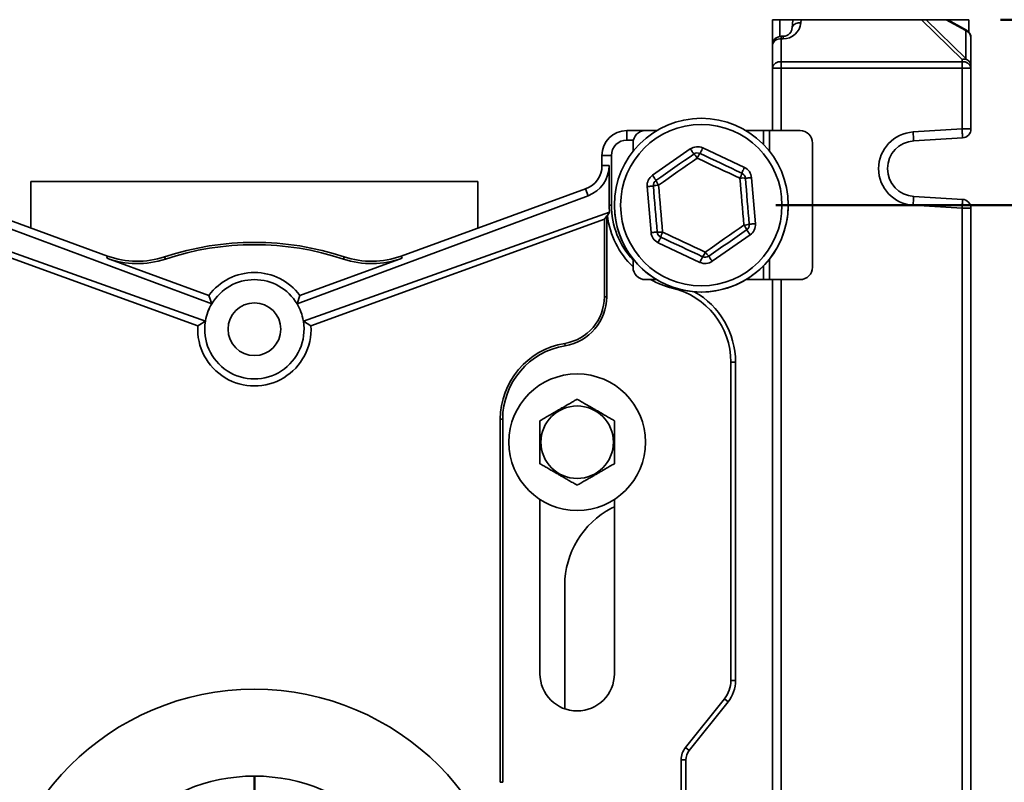
# Model space of a CAD drawing. Units: inches. Extents: x 1.4 to 67.2, y 0.5 to 87.5.
# Drawn here: x 23.8 to 30.4, y 39.4 to 44.5 of the extents above; entities that cross this region are included whole.
import ezdxf

# ---------------------------------------------------------------- set-up
doc = ezdxf.new("R2010")
doc.units = ezdxf.units.IN
doc.header["$LTSCALE"] = 8
doc.header["$MEASUREMENT"] = 0
doc.styles.add('SLDTEXTSTYLE0', font='TXT', dxfattribs={"width": 0.605})
doc.dimstyles.new('SLDDIMSTYLE1', dxfattribs={"dimtxt": 0.808919, "dimasz": 0.8, "dimexe": 0, "dimexo": 0.0625, "dimgap": 0.20223, "dimtad": 0, "dimtih": 1, "dimtoh": 1, "dimdec": 6, "dimlfac": 1.5, "dimrnd": 1e-09, "dimzin": 12, "dimdsep": 46, "dimlunit": 5, "dimtxsty": 'SLDTEXTSTYLE0', "dimsah": 1, "dimcen": 0.09, "dimadec": 0, "dimazin": 3, "dimtfac": 1, "dimtdec": 3, "dimtofl": 0, "dimtmove": 0, "dimatfit": 3, "dimfxl": 0, "dimfrac": 2, "dimtolj": 1, "dimtzin": 12, "dimarcsym": 0})
doc.dimstyles.new('SLDDIMSTYLE2', dxfattribs={"dimtxt": 0.808919, "dimasz": 0.8, "dimexe": 0, "dimexo": 0.0625, "dimgap": 0.20223, "dimtad": 0, "dimtih": 1, "dimtoh": 1, "dimdec": 1, "dimlfac": 1.5, "dimrnd": 1e-09, "dimzin": 12, "dimdsep": 46, "dimlunit": 5, "dimtxsty": 'SLDTEXTSTYLE0', "dimsah": 1, "dimcen": 0.09, "dimadec": 0, "dimazin": 3, "dimtfac": 1, "dimtdec": 3, "dimtofl": 0, "dimtmove": 0, "dimatfit": 3, "dimfxl": 0, "dimfrac": 2, "dimtolj": 1, "dimtzin": 12, "dimarcsym": 0})

# ---------------------------------------------------------------- blocks, each defined once
blk = doc.blocks.new('_D_2')
at = {"color": 7, "linetype": 'Continuous', "lineweight": 50}
for p, q in [((21.8882, 43.272), (14.2012, 43.272)), ((15.2012, 43.272), (15.2012, 42.1995)), ((14.2753, 40.772), (13.9975, 40.772)), ((13.9975, 40.772), (13.9975, 39.5298)), ((16.1271, 40.772), (16.4049, 40.772)), ((16.4049, 40.772), (16.4049, 39.5298)), ((13.9975, 39.5298), (14.2753, 39.5298)), ((16.4049, 39.5298), (16.1271, 39.5298)), ((15.2012, 38.272), (15.2012, 39.3446)), ((24.8882, 38.272), (14.2012, 38.272))]:
    blk.add_line(p, q, dxfattribs=at)
for points in [[(15.2012, 43.272), (15.0812, 42.472), (15.3212, 42.472)], [(15.2012, 38.272), (15.3212, 39.072), (15.0812, 39.072)]]:
    blk.add_solid(points, dxfattribs=at)
at = {"color": 7, "linetype": 'Continuous', "lineweight": 50, "char_height": 0.83333, "attachment_point": 1, "style": 'SLDTEXTSTYLE0'}
for s, insert in [('7 1/2', (13.9666, 42.0314)), ('191', (14.2753, 40.604))]:
    blk.add_mtext(s, dxfattribs=dict(at, insert=insert))
blk = doc.blocks.new('_D_4')
at = {"color": 7, "linetype": 'Continuous', "lineweight": 50}
for p, q in [((28.8882, 43.272), (41.3675, 43.272)), ((40.3675, 43.272), (40.3675, 37.4453)), ((39.4415, 36.0178), (39.1637, 36.0178)), ((39.1637, 36.0178), (39.1637, 34.7756)), ((41.2934, 36.0178), (41.5712, 36.0178)), ((41.5712, 36.0178), (41.5712, 34.7756)), ((39.1637, 34.7756), (39.4415, 34.7756)), ((41.5712, 34.7756), (41.2934, 34.7756)), ((40.3675, 28.7636), (40.3675, 34.5904)), ((27.3882, 28.7636), (41.3675, 28.7636))]:
    blk.add_line(p, q, dxfattribs=at)
for points in [[(40.3675, 43.272), (40.2475, 42.472), (40.4875, 42.472)], [(40.3675, 28.7636), (40.4875, 29.5636), (40.2475, 29.5636)]]:
    blk.add_solid(points, dxfattribs=at)
at = {"color": 7, "linetype": 'Continuous', "lineweight": 50, "char_height": 0.83333, "attachment_point": 1, "style": 'SLDTEXTSTYLE0'}
for s, insert in [('22', (39.7502, 37.2772)), ('559', (39.4415, 35.8498))]:
    blk.add_mtext(s, dxfattribs=dict(at, insert=insert))
blk = doc.blocks.new('_D_5')
at = {"color": 7, "linetype": 'Continuous', "lineweight": 50}
for p, q in [((30.3971, 44.517), (38.2926, 44.517)), ((37.2926, 44.517), (37.2926, 39.8611)), ((36.3667, 38.4336), (36.0889, 38.4336)), ((36.0889, 38.4336), (36.0889, 37.1914)), ((38.2186, 38.4336), (38.4963, 38.4336)), ((38.4963, 38.4336), (38.4963, 37.1914)), ((36.0889, 37.1914), (36.3667, 37.1914)), ((38.4963, 37.1914), (38.2186, 37.1914)), ((37.2926, 32.3503), (37.2926, 37.0062)), ((30.3971, 32.3503), (38.2926, 32.3503))]:
    blk.add_line(p, q, dxfattribs=at)
for points in [[(37.2926, 44.517), (37.1726, 43.717), (37.4126, 43.717)], [(37.2926, 32.3503), (37.4126, 33.1503), (37.1726, 33.1503)]]:
    blk.add_solid(points, dxfattribs=at)
at = {"color": 7, "linetype": 'Continuous', "lineweight": 50, "char_height": 0.83333, "attachment_point": 1, "style": 'SLDTEXTSTYLE0'}
for s, insert in [('18 1/4', (35.7494, 39.693)), ('464', (36.3667, 38.2656))]:
    blk.add_mtext(s, dxfattribs=dict(at, insert=insert))

msp = doc.modelspace()

# ---------------------------------------------------------------- linework, layer by layer
at = {"color": 7, "linetype": 'Continuous', "lineweight": 35}
for p, q in [((28.86522913, 44.34545425), (28.86522913, 44.51697366)), ((28.86522913, 44.51697366), (28.9148101, 44.51697366)), ((29.00274103, 44.51697366), (28.9148101, 44.51697366)), ((29.00274103, 44.51697366), (28.99716581, 44.45964682)), ((29.00274103, 44.51697366), (29.05889807, 44.51697366)), ((29.05889807, 44.51697366), (29.05688426, 44.49626574)), ((29.05889807, 44.51697366), (29.86591563, 44.51697366)), ((30.13856268, 44.24959598), (29.86591563, 44.51697366)), ((29.86591563, 44.51697366), (29.8971056, 44.51697366)), ((29.8971056, 44.51697366), (30.16289733, 44.25631871)), ((30.03161732, 44.51697366), (29.8971056, 44.51697366)), ((30.16289733, 44.44341707), (30.03161732, 44.51697366)), ((30.03161732, 44.51697366), (30.04231213, 44.51697366)), ((30.16789098, 44.44661124), (30.04231213, 44.51697366)), ((30.18389898, 44.51697366), (30.04231213, 44.51697366)), ((30.18389898, 44.4335694), (30.18389898, 44.51697366)), ((30.16289733, 44.25631871), (30.16289733, 44.44341707)), ((28.93744774, 44.40545431), (28.92522918, 44.40545431)), ((28.92522918, 44.38788071), (28.92522918, 44.23454737)), ((28.93744774, 44.38788071), (28.92522918, 44.38788071)), ((30.19856234, 44.39426788), (30.19856234, 44.20716952)), ((28.86522913, 44.19212091), (28.86522913, 44.34545425)), ((28.92522918, 44.23454737), (30.13856268, 44.23454737)), ((28.92522918, 44.23454737), (28.92522918, 44.19212091)), ((30.13856268, 44.23454737), (30.13856268, 44.24959598)), ((30.13856268, 44.23454737), (30.13856268, 44.19212091)), ((28.92522918, 44.19212091), (28.86522913, 44.19212091)), ((28.86522913, 43.77203762), (28.86522913, 44.19212091)), ((30.13856268, 44.19212091), (28.92522918, 44.19212091)), ((30.13856268, 43.7832659), (30.13856268, 44.19212091)), ((30.19856234, 44.19212091), (30.13856268, 44.19212091)), ((30.19856234, 44.20716952), (30.19856234, 44.19212091)), ((30.19856234, 44.19212091), (30.19856234, 43.7832659)), ((27.88824779, 43.7090194), (27.88824779, 43.77203762)), ((28.0132478, 43.77203762), (27.88824779, 43.77203762)), ((28.08778509, 43.77203762), (28.0132478, 43.77203762)), ((28.80671449, 43.77203762), (28.6887102, 43.77203762)), ((28.80671449, 43.67844073), (28.80671449, 43.77203762)), ((28.80671449, 43.77203762), (28.84671453, 43.77203762)), ((29.05165047, 43.77203762), (28.84671453, 43.77203762)), ((29.81017042, 43.76318023), (30.13856268, 43.7832659)), ((30.13856268, 43.7832659), (30.19856234, 43.7832659)), ((27.93242836, 43.7090194), (27.88824779, 43.7090194)), ((27.92991433, 43.6328819), (27.92991433, 43.68870454)), ((29.13498356, 42.85537099), (29.13498356, 43.68870454)), ((30.1422254, 43.72337771), (29.81383353, 43.70329243)), ((28.06017903, 43.472141), (28.31447223, 43.64916836)), ((28.39750808, 43.65620515), (28.67796494, 43.52449453)), ((27.78459965, 43.60537107), (27.72158104, 43.60537107)), ((27.72158104, 43.60537107), (27.72158104, 43.53769164)), ((27.78459965, 43.60537107), (27.78459965, 43.27203796)), ((27.76910577, 43.53769164), (27.72158104, 43.53769164)), ((27.769729, 43.27203796), (27.76910577, 43.53769164)), ((23.88824774, 43.43030706), (23.88824774, 43.11768188)), ((23.88824774, 43.43030706), (25.38824771, 43.43030706)), ((25.38824771, 43.43030706), (26.88824768, 43.43030706)), ((26.88824768, 43.11768188), (26.88824768, 43.43030706)), ((28.72557669, 43.45610172), (28.75174016, 43.14736374)), ((24.4027072, 42.93043412), (23.16457774, 43.38107652)), ((27.61191768, 43.38107652), (26.37378822, 42.93043412)), ((27.62864082, 43.3351301), (27.61191768, 43.38107652)), ((28.0509188, 43.08797381), (28.02475533, 43.39671179)), ((25.10167841, 42.6089664), (23.1478546, 43.3351301)), ((25.67481701, 42.6089664), (27.62864082, 43.3351301)), ((29.81383353, 43.33065545), (30.1422254, 43.31057017)), ((27.78459965, 43.27203796), (27.769729, 43.27203796)), ((30.13856268, 43.25068198), (29.81017042, 43.27076725)), ((30.13856268, 33.61659903), (30.13856268, 43.25068198)), ((30.13856268, 43.25068198), (30.19856234, 43.25068198)), ((30.19856234, 43.25068198), (30.19856234, 33.61659903)), ((23.00463919, 43.22458734), (25.05928153, 42.49248508)), ((25.008289, 42.4607417), (23.03915982, 43.17744609)), ((27.77185623, 43.22458734), (25.71721389, 42.49248508)), ((25.76820642, 42.4607417), (27.7373356, 43.17744609)), ((27.7373356, 43.17744609), (27.75309035, 43.19994606)), ((27.7373356, 43.17744609), (27.7373356, 42.65683746)), ((27.75309035, 43.19994606), (27.75744727, 43.201532)), ((27.75309035, 43.19994606), (27.75309035, 42.65683746)), ((27.75744727, 43.201532), (27.77185623, 43.22458734)), ((28.71631646, 43.07193453), (28.46202306, 42.89490717)), ((28.37898742, 42.88787038), (28.09853055, 43.019581)), ((24.39731883, 42.91562956), (24.4027072, 42.93043412)), ((24.39731883, 42.91562956), (25.08301722, 42.66605584)), ((24.79057915, 42.90988186), (24.78562568, 42.92483738)), ((26.37917659, 42.91562956), (25.6934782, 42.66605584)), ((25.98591627, 42.90988186), (25.99086973, 42.92483738)), ((26.37917659, 42.91562956), (26.37378822, 42.93043412)), ((27.92991433, 42.85537099), (27.92991433, 42.91119402)), ((28.80671449, 42.7720379), (28.80671449, 42.8656348)), ((28.08778509, 42.7720379), (28.0132478, 42.7720379)), ((28.80671449, 42.7720379), (28.6887102, 42.7720379)), ((28.84671453, 42.7720379), (28.80671449, 42.7720379)), ((28.84671453, 42.7720379), (29.05165047, 42.7720379)), ((28.86522913, 38.607845), (28.86522913, 42.7720379)), ((25.10167841, 42.6089664), (25.08301722, 42.66605584)), ((25.67481701, 42.6089664), (25.6934782, 42.66605584)), ((27.7373356, 42.65683746), (27.75309035, 42.65683746)), ((25.008289, 42.4607417), (25.0592806, 42.49247961)), ((25.05928153, 42.49248514), (25.05928059, 42.49247943)), ((25.71721483, 42.49247943), (25.71721389, 42.49248514)), ((25.76820642, 42.4607417), (25.71721482, 42.49247961)), ((27.4712648, 42.34346369), (27.4738199, 42.3279176)), ((28.58642371, 42.21794507), (28.58642371, 40.08050139)), ((28.61793301, 42.21794507), (28.58642371, 42.21794507)), ((28.61793301, 42.21794507), (28.61793301, 40.08050139)), ((27.03915968, 41.8345378), (27.03915968, 39.39703783)), ((27.03915968, 41.8345378), (27.05491443, 41.8345378)), ((27.05491443, 41.8345378), (27.05491443, 39.39703783)), ((27.30491446, 41.29615943), (27.30491446, 40.12620454)), ((27.78568361, 41.23674702), (27.80491432, 41.24729438)), ((27.80491432, 40.12620454), (27.80491432, 41.29615943)), ((27.47158101, 39.8905022), (27.47158101, 40.7192602)), ((28.61793301, 40.08050139), (28.58642371, 40.08050139)), ((28.54299719, 39.95670188), (28.28270753, 39.63133981)), ((28.5676017, 39.93701807), (28.30731205, 39.6116561)), ((28.5676017, 39.93701807), (28.54299719, 39.95670188)), ((28.30731205, 39.6116561), (28.28270753, 39.63133981)), ((28.2530904, 39.54690762), (28.2530904, 39.00328481)), ((28.28459951, 39.54690762), (28.2530904, 39.54690762)), ((28.28459951, 39.54690762), (28.28459951, 39.00328481)), ((27.03915968, 39.39703783), (27.05491443, 39.39703783))]:
    msp.add_line(p, q, dxfattribs=at)
at = {"color": 8, "linetype": 'Continuous', "lineweight": 35}
for p, q in [((28.9148101, 44.51697366), (28.9148101, 44.40454264)), ((28.92522918, 44.38788071), (28.92522918, 44.40545431)), ((28.93744774, 44.38788071), (28.93744774, 44.40545431)), ((28.92522918, 44.19212091), (28.92522918, 43.77203762)), ((28.84671453, 43.77203762), (28.84671453, 43.63271216)), ((28.84671453, 42.91136337), (28.84671453, 42.7720379)), ((28.92522918, 42.7720379), (28.92522918, 38.4999165)), ((28.19519431, 42.72157616), (28.19359605, 42.71483739))]:
    msp.add_line(p, q, dxfattribs=at)
at = {"color": 7, "linetype": 'Continuous', "lineweight": 50}
msp.add_line((25.38824771, 39.43870447), (25.38824771, 32.0593703), dxfattribs=at)
at = {"color": 8, "linetype": 'Continuous', "lineweight": 35, "flags": 128}
msp.add_lwpolyline([(29.05688426, 44.49626574), (29.04799676, 44.4962278), (29.03930598, 44.49525003), (29.03100513, 44.49335434), (29.02327804, 44.49058257), (29.016296, 44.48699612), (29.01021351, 44.48267517), (29.0051655, 44.47771477), (29.00126421, 44.47222481), (28.99859569, 44.4663277), (28.99721939, 44.4601533), (28.9971662, 44.45964877)], dxfattribs=at)
at = {"color": 7, "linetype": 'Continuous', "lineweight": 35, "flags": 128}
for points in [[(29.81017042, 43.76318023), (29.81074339, 43.75381167), (29.81130229, 43.74467385), (29.81183341, 43.73599168), (29.81232346, 43.72797908), (29.81276072, 43.72083317), (29.81313384, 43.71472995), (29.81343421, 43.7098196), (29.81365401, 43.70622338), (29.81378816, 43.70402966), (29.81383353, 43.70329243)], [(30.13856268, 43.7832659), (30.13913565, 43.77389734), (30.13969455, 43.76475913), (30.14022528, 43.75607695), (30.14071533, 43.74806435), (30.14115259, 43.74091845), (30.14152571, 43.73481523), (30.14182608, 43.72990488), (30.14204627, 43.72630866), (30.14218042, 43.72411494), (30.1422254, 43.72337771)], [(28.33827831, 43.61497235), (28.33782091, 43.6156294), (28.33646611, 43.61757516), (28.33426614, 43.6207353), (28.33130566, 43.62498819), (28.32769809, 43.63016997), (28.32358248, 43.63608193), (28.31911663, 43.64249725), (28.31447223, 43.64916836)], [(28.37979603, 43.61849035), (28.38013649, 43.61921507), (28.38114437, 43.62136146), (28.38278115, 43.62484661), (28.38498386, 43.62953676), (28.38766783, 43.635252), (28.39073, 43.64177253), (28.39405265, 43.64884765), (28.39750808, 43.65620515)], [(28.0839851, 43.43794499), (28.11572731, 43.46004212), (28.14750746, 43.48216623), (28.17931323, 43.50430795), (28.2111317, 43.52645867), (28.24294999, 43.54860899), (28.27475575, 43.5707507), (28.3065361, 43.59287482), (28.33827831, 43.61497235)], [(28.36152744, 43.58734458), (28.32910999, 43.56477694), (28.29665342, 43.54218232), (28.26417104, 43.51956971), (28.23167556, 43.49694772), (28.19918027, 43.47432611), (28.16669789, 43.45171311), (28.13424132, 43.42911849), (28.10182386, 43.40655086)], [(28.64795142, 43.45283168), (28.61219841, 43.46962227), (28.57640277, 43.48643321), (28.54057819, 43.50325744), (28.50473953, 43.52008832), (28.46890067, 43.5369192), (28.43307629, 43.55374343), (28.39728045, 43.57055398), (28.36152744, 43.58734458)], [(28.37979603, 43.61849035), (28.41480418, 43.60204979), (28.44985417, 43.58558929), (28.48493233, 43.56911549), (28.52002456, 43.55263504), (28.5551166, 43.53615498), (28.59019476, 43.51968118), (28.62524475, 43.50322068), (28.6602529, 43.48677973)], [(28.6602529, 43.48677973), (28.66059316, 43.48750445), (28.66160104, 43.48965084), (28.66323782, 43.49313599), (28.66544054, 43.49782614), (28.6681245, 43.50354138), (28.67118667, 43.51006191), (28.67450952, 43.51713664), (28.67796494, 43.52449453)], [(28.0839851, 43.43794499), (28.0835277, 43.43860204), (28.08217291, 43.4405478), (28.07997293, 43.44370794), (28.07701245, 43.44796083), (28.07340489, 43.45314261), (28.06928927, 43.45905496), (28.06482342, 43.46546989), (28.06017903, 43.472141)], [(28.67467143, 43.13752467), (28.67133608, 43.1768829), (28.667997, 43.21628845), (28.6646548, 43.2557253), (28.66131143, 43.29517817), (28.65796825, 43.33463105), (28.65462605, 43.37406789), (28.65128678, 43.41347345), (28.64795142, 43.45283168)], [(28.68405877, 43.45258332), (28.68485663, 43.45265098), (28.68721931, 43.45285123), (28.69105567, 43.45317624), (28.69621906, 43.45361389), (28.7025104, 43.45414697), (28.70968838, 43.45475553), (28.71747688, 43.45541533), (28.72557669, 43.45610172)], [(28.68405877, 43.45258332), (28.68732451, 43.41404524), (28.69059456, 43.37546062), (28.69386695, 43.3368451), (28.69714051, 43.29821433), (28.70041407, 43.25958356), (28.70368685, 43.22096843), (28.7069565, 43.18238381), (28.71022224, 43.14384534)], [(28.06627306, 43.40023019), (28.0654754, 43.40016252), (28.06311272, 43.39996228), (28.05927616, 43.39963727), (28.05411277, 43.39919962), (28.04782143, 43.39866654), (28.04064345, 43.39805837), (28.03285495, 43.39739818), (28.02475533, 43.39671179)], [(28.09243672, 43.09149221), (28.08917078, 43.13003028), (28.08590094, 43.16861491), (28.08262855, 43.20723042), (28.07935479, 43.2458612), (28.07608123, 43.28449197), (28.07280884, 43.32310749), (28.06953899, 43.36169172), (28.06627306, 43.40023019)], [(28.10182386, 43.40655086), (28.10515922, 43.36719263), (28.10849849, 43.32778708), (28.1118405, 43.28835023), (28.11518387, 43.24889736), (28.11852724, 43.20944448), (28.12186925, 43.17000764), (28.12520871, 43.13060208), (28.12854407, 43.09124385)], [(29.81017042, 43.27076725), (29.81074339, 43.28013582), (29.81130229, 43.28927364), (29.81183341, 43.29795581), (29.81232346, 43.30596841), (29.81276072, 43.31311432), (29.81313384, 43.31921754), (29.81343421, 43.32412788), (29.81365401, 43.32772411), (29.81378816, 43.32991782), (29.81383353, 43.33065545)], [(30.13856268, 43.25068198), (30.13913565, 43.26005054), (30.13969455, 43.26918836), (30.14022528, 43.27787053), (30.14071533, 43.28588313), (30.14115259, 43.29302904), (30.14152571, 43.29913226), (30.14182608, 43.3040426), (30.14204627, 43.30763883), (30.14218042, 43.30983255), (30.1422254, 43.31057017)], [(28.41496786, 42.95673095), (28.44738551, 42.97929859), (28.47984188, 43.00189321), (28.51232446, 43.02450582), (28.54481974, 43.04712781), (28.57731522, 43.06974981), (28.60979761, 43.09236242), (28.64225417, 43.11495704), (28.67467143, 43.13752467)], [(28.6925102, 43.10613093), (28.66076818, 43.08403341), (28.62898784, 43.06190929), (28.59718227, 43.03976758), (28.56536379, 43.01761725), (28.53354531, 42.99546654), (28.50173974, 42.97332482), (28.4699594, 42.95120071), (28.43821719, 42.92910357)], [(28.71631646, 43.07193453), (28.71167207, 43.07860563), (28.70720603, 43.08502096), (28.70309041, 43.09093292), (28.69948284, 43.09611469), (28.69652256, 43.10036759), (28.69432258, 43.10352773), (28.69296779, 43.10547348), (28.6925102, 43.10613093)], [(28.75174016, 43.14736374), (28.74364034, 43.14667735), (28.73585185, 43.14601755), (28.72867426, 43.14540899), (28.72238253, 43.14487591), (28.71721953, 43.14443826), (28.71338277, 43.14411325), (28.7110201, 43.143913), (28.71022224, 43.14384534)], [(28.0509188, 43.08797381), (28.05901862, 43.0886602), (28.06680692, 43.08932), (28.0739849, 43.08992856), (28.08027643, 43.09046164), (28.08543963, 43.09089929), (28.08927638, 43.0912243), (28.09163886, 43.09142454), (28.09243672, 43.09149221)], [(28.09853055, 43.019581), (28.10198598, 43.02693889), (28.10530862, 43.03401401), (28.10837079, 43.04053415), (28.11105496, 43.04624939), (28.11325767, 43.05093954), (28.11489426, 43.05442508), (28.11590233, 43.05657108), (28.1162426, 43.0572958)], [(28.39669927, 42.92558518), (28.36169132, 42.94202574), (28.32664113, 42.95848624), (28.29156317, 42.97496004), (28.25647093, 42.99144049), (28.22137889, 43.00792055), (28.18630074, 43.02439435), (28.15125055, 43.04085485), (28.1162426, 43.0572958)], [(28.12854407, 43.09124385), (28.16429688, 43.07445326), (28.20009272, 43.05764271), (28.23591711, 43.04081848), (28.27175596, 43.0239876), (28.30759482, 43.00715633), (28.34341921, 42.99033209), (28.37921504, 42.97352155), (28.41496786, 42.95673095)], [(28.37898742, 42.88787038), (28.38244284, 42.89522827), (28.38576549, 42.902303), (28.38882766, 42.90882352), (28.39151163, 42.91453877), (28.39371434, 42.91922892), (28.39535112, 42.92271407), (28.396359, 42.92486046), (28.39669927, 42.92558518)], [(28.46202306, 42.89490717), (28.45737887, 42.90157867), (28.45291302, 42.9079936), (28.44879721, 42.91390556), (28.44518984, 42.91908773), (28.44222916, 42.92334023), (28.44002938, 42.92650037), (28.43867459, 42.92844652), (28.43821719, 42.92910357)]]:
    msp.add_lwpolyline(points, dxfattribs=at)
at = {"color": 7, "linetype": 'Continuous', "lineweight": 35}
for centre, radius in [((28.38824771, 43.2720378), 0.58333333), ((28.38824771, 43.2720378), 0.54166667), ((25.38824771, 42.43870447), 0.17706667), ((27.55491438, 41.68030715), 0.45833333), ((27.55491438, 41.68030715), 0.2433418), ((25.38824771, 38.2720378), 1.75), ((25.38824771, 38.2720378), 1.16666667)]:
    msp.add_circle(centre, radius, dxfattribs=at)
for centre, radius, start, end in [((28.93744764, 44.50788074), 0.12, 270, 354.445582506), ((30.14466661, 44.39267326), 0.05391932, 1.694717255, 70.238159264), ((30.13856249, 44.39426787), 0.06, 0, 60.737851147), ((28.91772901, 44.33484789), 0.05356055, 81.950328501, 168.578471576), ((28.92522916, 44.34545434), 0.06, 90, 180), ((28.91772901, 44.18151455), 0.05356055, 81.950328501, 168.578471576), ((30.14606291, 44.18151512), 0.05356, 11.421022852, 98.049824951), ((27.88824771, 43.60537113), 0.16666667, 90, 180), ((28.01324771, 43.68870447), 0.08333333, 90, 180), ((29.05165029, 43.68870447), 0.08333333, 0, 90), ((29.82522916, 43.51697382), 0.24666667, 93.5, 266.5), ((30.13856249, 43.78326571), 0.06, 273.5, 0), ((27.88824771, 43.60537113), 0.10364811, 90, 180), ((29.82522916, 43.51697382), 0.18666667, 93.5, 266.5), ((28.36208417, 43.58077583), 0.08333333, 64.843872033, 124.843872033), ((28.36208417, 43.58077583), 0.04166667, 64.843872033, 124.843872033), ((28.26716647, 43.53153468), 0.10963, 30.602238515, 49.559876538), ((28.4639219, 43.54821561), 0.10961616, 140.126226226, 159.086167561), ((27.55491438, 43.53769182), 0.16666667, 290, 0), ((28.64254092, 43.44906511), 0.08333333, 4.843872033, 64.843872033), ((28.10779096, 43.40374852), 0.08333333, 124.843872033, 184.843872033), ((28.10779096, 43.40374852), 0.04166667, 124.843872033, 184.843872033), ((28.18691582, 43.47566702), 0.1096252, 200.126868238, 219.085319803), ((28.5524296, 43.50664795), 0.10963854, 330.603417685, 349.559423797), ((28.66526135, 43.34457534), 0.10963151, 80.127277362, 99.084554263), ((28.64254092, 43.44906511), 0.04166667, 4.843872033, 64.843872033), ((28.10297808, 43.29692032), 0.10963661, 90.603203131, 109.559649381), ((28.38824771, 43.2720378), 0.58333333, 336.018000161, 5.098990736), ((30.13856249, 43.25068192), 0.06, 0, 86.5), ((28.32574771, 43.2720378), 0.54114811, 180, 222.990271634), ((28.32574771, 43.2720378), 0.57265739, 187.072240143, 226.27308855), ((28.38824771, 43.2720378), 0.58333333, 185.098990736, 336.018000161), ((28.67351662, 43.24715856), 0.10963997, 270.603496142, 289.55935637), ((28.58959092, 43.06841454), 0.10961252, 20.126158289, 39.086642951), ((28.66870446, 43.14032708), 0.04166667, 304.843872033, 4.843872033), ((28.66870446, 43.14032708), 0.08333333, 304.843872033, 4.843872033), ((28.1339545, 43.09501049), 0.08333333, 184.843872033, 244.843872033), ((28.1339545, 43.09501049), 0.04166667, 184.843872033, 244.843872033), ((28.11123414, 43.19949908), 0.10963041, 260.127181951, 279.084649675), ((28.22405505, 43.03743151), 0.10962716, 150.602425109, 169.560416372), ((25.38824771, 41.10537113), 1.91666667, 71.674710332, 108.325289668), ((25.38824771, 41.10537113), 1.90091203, 71.674710332, 108.325289668), ((24.60221898, 43.47858812), 0.59908797, 250, 288.325289668), ((24.60221898, 43.47858812), 0.58333333, 250, 288.325289668), ((26.17427644, 43.47858812), 0.59908797, 251.674710332, 290), ((26.17427644, 43.47858812), 0.58333333, 251.674710332, 290), ((28.31256337, 42.9958658), 0.10962762, 320.127226441, 339.085167347), ((28.41441125, 42.96329977), 0.04166667, 244.843872033, 304.843872033), ((28.50933103, 43.01254439), 0.10963371, 210.603244721, 229.560144346), ((28.01324771, 42.85537113), 0.08333333, 180, 270), ((28.41441125, 42.96329977), 0.08333333, 244.843872033, 304.843872033), ((29.05165029, 42.85537113), 0.08333333, 270, 0), ((25.38824771, 42.43870447), 0.38059725, 36.680627817, 143.319372183), ((25.38824771, 42.43870447), 0.33333333, 30.716194312, 149.283805688), ((28.32574771, 43.2720378), 0.57265739, 240.823536335, 256.657636203), ((28.07574771, 42.21794525), 0.51067594, 0, 76.657636203), ((27.41975699, 42.65683758), 0.31757869, 279.333968816, 0), ((27.41975699, 42.65683758), 0.33333333, 279.333968816, 0), ((28.07574771, 42.21794525), 0.54218522, 0, 60.661164032), ((25.38824771, 42.43870447), 0.33333333, 149.283805688, 169.939740094), ((25.38824771, 42.43870447), 0.33333333, 10.060259906, 30.716194312), ((25.38824771, 42.43870447), 0.38059725, 176.680627817, 3.319372183), ((25.38824771, 42.43870447), 0.33333333, 170.716194312, 9.283805688), ((25.38824771, 42.43870447), 0.33333333, 169.939740094, 170.715200008), ((25.38824771, 42.43870447), 0.33333333, 9.284799992, 10.060259906), ((27.55491438, 41.8345378), 0.51575464, 99.333968816, 180), ((27.55491438, 41.8345378), 0.5, 99.333968816, 180), ((28.05491438, 40.71926027), 0.58333333, 117.48642625, 180), ((27.55491438, 40.12620447), 0.25, 180, 0), ((28.38824771, 40.08050131), 0.19817594, 321.340191746, 0), ((28.38824771, 40.08050131), 0.22968522, 321.340191746, 0), ((28.38824771, 39.54690762), 0.13515739, 141.340191746, 180), ((28.38824771, 39.54690762), 0.10364811, 141.340191746, 180)]:
    msp.add_arc(centre, radius, start, end, dxfattribs=at)
at = {"color": 8, "linetype": 'Continuous', "lineweight": 35}
msp.add_arc((30.16832307, 44.4404352), 0.00619114, 94.001986551, 151.207716191, dxfattribs=at)
at = {"color": 7, "linetype": 'Continuous', "lineweight": 35}
for centre, major_axis, ratio, start_param, end_param in [((30.13856249, 44.20716948), (0.05791173, 0.02431948), 0.6452349868, 0.8355745155, 1.306189644), ((30.13856249, 44.20716948), (-0.04450092, 0.10596958), 0.3797797629, 4.9769956632, 5.0299977506), ((30.13856249, 44.20716948), (0.06, 0), 0.8232738146, 0, 1.1001811984), ((27.55354528, 43.53718298), (0.20205757, 0.07509728), 0.9999770441, 4.7123889804, 5.9296967146), ((28.32930175, 43.2733587), (0.52452048, 0.19494474), 0.9999770441, 2.788104061, 2.8730133349), ((25.38614462, 42.43948611), (0.31038265, -0.11535768), 0.9999770441, 2.9601167645, 3.3230685427), ((25.3903508, 42.43948611), (0.31038265, 0.11535768), 0.9999770441, 6.101709418, 6.4646611963)]:
    msp.add_ellipse(centre, major_axis=major_axis, ratio=ratio, start_param=start_param, end_param=end_param, dxfattribs=at)
for points, knots in [([(28.99716581, 44.45964682), (28.99704956, 44.45862082), (28.99662595, 44.45488211), (28.99521011, 44.44856353), (28.99239997, 44.44091114), (28.98864821, 44.43384071), (28.9841225, 44.42749142), (28.97899323, 44.42195325), (28.97343719, 44.41727069), (28.96761722, 44.4134428), (28.9616734, 44.41043413), (28.95570791, 44.40818814), (28.94978713, 44.40663501), (28.94405306, 44.40573308), (28.93991877, 44.40546774), (28.93779509, 44.4054562), (28.93744774, 44.40545431)], [0, 0, 0, 0, 0.0475125325, 0.173133386, 0.2934168629, 0.405926526, 0.5089076068, 0.6013012924, 0.6827690287, 0.7536578077, 0.8148907019, 0.8678619921, 0.9142811548, 0.9560739206, 0.9928154807, 1, 1, 1, 1]), ([(27.55491429, 41.96898226), (27.54643197, 41.96408507), (27.5294712, 41.95429294), (27.50266522, 41.93881609), (27.47472545, 41.92268529), (27.44876736, 41.90769801), (27.42566063, 41.89435764), (27.40542008, 41.88267174), (27.38516615, 41.87097822), (27.3612996, 41.85719846), (27.33427441, 41.8415956), (27.31473119, 41.83031241), (27.30491446, 41.82464476)], [0, 0, 0, 0, 0.1080040499, 0.2159587933, 0.3277779981, 0.4395209371, 0.516240295, 0.5929609979, 0.6722223058, 0.7515035672, 0.8751779967, 1, 1, 1, 1]), ([(27.80491432, 41.82464476), (27.79643201, 41.82954196), (27.77947122, 41.83933414), (27.75266508, 41.85481081), (27.72472545, 41.87094187), (27.69876725, 41.88592888), (27.67566063, 41.89926945), (27.65542009, 41.91095524), (27.63516629, 41.92264887), (27.61129948, 41.93642803), (27.58427436, 41.95203107), (27.56473109, 41.96331448), (27.55491429, 41.96898226)], [0, 0, 0, 0, 0.1080040012, 0.2159592228, 0.3277778338, 0.4395212788, 0.5162400406, 0.592960709, 0.6722219811, 0.751502577, 0.8751769507, 1, 1, 1, 1]), ([(27.30491446, 41.82464476), (27.30491446, 41.81199759), (27.30491446, 41.78886846), (27.30491446, 41.75351441), (27.30491446, 41.71951046), (27.30491446, 41.68528872), (27.30491446, 41.65148063), (27.30491446, 41.61864462), (27.30491446, 41.58845636), (27.30491446, 41.56091416), (27.30491446, 41.54428514), (27.30491446, 41.53596957)], [0, 0, 0, 0, 0.13915597025, 0.25448824121, 0.37009148583, 0.48513704936, 0.59530126125, 0.70597034622, 0.81635529053, 0.90816585026, 1, 1, 1, 1]), ([(27.80491432, 41.53596957), (27.80491432, 41.54428514), (27.80491432, 41.56091416), (27.80491432, 41.58845636), (27.80491432, 41.61864462), (27.80491432, 41.65148063), (27.80491432, 41.68528872), (27.80491432, 41.71951046), (27.80491432, 41.75351441), (27.80491432, 41.78886846), (27.80491432, 41.81199759), (27.80491432, 41.82464476)], [0, 0, 0, 0, 0.09183414974, 0.18364470947, 0.29402965378, 0.40469873875, 0.51486295064, 0.62990851417, 0.74551175879, 0.86084402975, 1, 1, 1, 1]), ([(27.30491446, 41.53596957), (27.31339676, 41.53107229), (27.33035745, 41.52127999), (27.35716359, 41.50580346), (27.38510328, 41.48967258), (27.41106138, 41.47468533), (27.43416812, 41.46134495), (27.45440867, 41.44965907), (27.47466254, 41.4379655), (27.49852922, 41.42418603), (27.52555436, 41.40858311), (27.54509756, 41.39729979), (27.55491429, 41.39163207)], [0, 0, 0, 0, 0.1080043476, 0.21595879, 0.3277779981, 0.4395209404, 0.5162403005, 0.5929610056, 0.6722223158, 0.7515032646, 0.8751776977, 1, 1, 1, 1]), ([(27.55491429, 41.39163207), (27.56339666, 41.39652935), (27.58035746, 41.40632162), (27.60716362, 41.42179816), (27.63510323, 41.43792915), (27.66106152, 41.45291595), (27.68416795, 41.46625686), (27.70440868, 41.47794249), (27.72466256, 41.48963617), (27.74852922, 41.50341556), (27.77555424, 41.51901863), (27.7950975, 41.53030187), (27.80491432, 41.53596957)], [0, 0, 0, 0, 0.10800480458, 0.21595919374, 0.3277783467, 0.43952091268, 0.51623999766, 0.59296122544, 0.67222249654, 0.75150340629, 0.87517724773, 1, 1, 1, 1])]:
    msp.add_open_spline(points, degree=3, knots=knots, dxfattribs=at)

# ---------------------------------------------------------------- dimensions: what is measured, and where the dimension line sits
at = {"color": 7, "linetype": 'Continuous', "lineweight": 50}
for base, p1, p2, dimstyle, picture, middle in [((37.29263959, 44.51697382), (29.89710552, 32.35030715), (29.89710552, 44.51697382), 'SLDDIMSTYLE1', '_D_5', (37.29263959, 38.43364048)), ((15.2012133, 38.2720378), (22.38824771, 43.2720378), (25.38824771, 38.2720378), 'SLDDIMSTYLE1', '_D_2', (15.2012133, 40.7720378)), ((40.3674521, 43.2720378), (26.88824771, 28.76364048), (28.38824771, 43.2720378), 'SLDDIMSTYLE2', '_D_4', (40.3674521, 36.01783914))]:
    dim = msp.add_linear_dim(base=base, p1=p1, p2=p2, angle=90, dimstyle=dimstyle, dxfattribs=at)
    dim.commit()
    dim.dimension.update_dxf_attribs({"geometry": picture, "text_midpoint": middle, "dimtype": 160})

doc.saveas('drawing.dxf')
